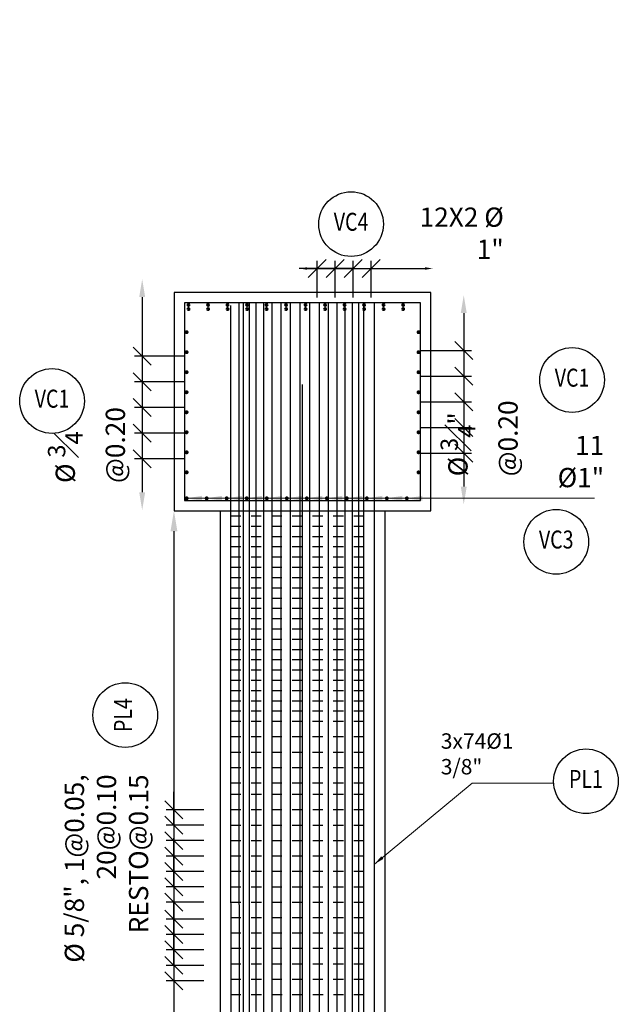
# Model space of a CAD drawing. Units: metres. Extents: x 0 to 273265, y 0 to 8664933.
# Drawn here: x 272787 to 272793, y 8664351 to 8664361 of the extents above; entities that cross this region are included whole.
import ezdxf
from ezdxf.enums import TextEntityAlignment as Align

# ---------------------------------------------------------------- set-up
doc = ezdxf.new("R2010")
doc.units = ezdxf.units.M
doc.set_wipeout_variables(frame=1)
doc.header["$PDMODE"] = 66
doc.linetypes.add('DASHDOT2', pattern=[0.5, 0.25, -0.125, 0, -0.125])
doc.linetypes.add('DASHED', pattern=[0.75, 0.5, -0.25])
for name, color, linetype in [('05_VIEW', 7, 'Continuous'), ('1gggg', 30, 'Continuous'), ('40GENE-011-DIM', 40, 'Continuous'), ('ACERO', 4, 'Continuous'), ('ARMADURA', 1, 'Continuous'), ('ESTRIBOS', 3, 'Continuous'), ('ESTRUCTURA', 3, 'Continuous'), ('G-ACOTADO', 9, 'Continuous')]:
    doc.layers.add(name, color=color, linetype=linetype)
for name, color, linetype, lineweight in [('40GENE-006-SIMBOLOGIA', 2, 'Continuous', 30), ('40GENE-010-TITU', 6, 'Continuous', 30), ('40GENE-102-DIMENSION', 40, 'Continuous', 30), ('Acero 02', 131, 'Continuous', 20)]:
    doc.layers.add(name, color=color, linetype=linetype, lineweight=lineweight)
doc.styles.add('ACOTACIÓN', font='romans.shx')
doc.styles.add('ROMANS', font='romans.shx')
doc.styles.add('ROMANS-SP', font='romans.shx', dxfattribs={"width": 0.75})
doc.styles.add('simplex', font='romans.shx', dxfattribs={"width": 1.2})
doc.dimstyles.new('1 EN 100', dxfattribs={"dimscale": 0, "dimtxt": 0.2, "dimasz": 0.15, "dimexe": 0.2, "dimexo": 0.2, "dimgap": 0.1, "dimtad": 0, "dimtih": 1, "dimtoh": 1, "dimzin": 0, "dimdsep": 46, "dimtxsty": 'simplex', "dimcen": 0, "dimclrd": 40, "dimclre": 40, "dimclrt": 7, "dimadec": 0, "dimazin": 0, "dimtfac": 1, "dimtofl": 0, "dimtmove": 2, "dimatfit": 3, "dimfxl": 0.06, "dimfxlon": 1, "dimtolj": 1, "dimtzin": 0, "dimlwd": 0, "dimarcsym": 0})
doc.dimstyles.new('Esc. 100--', dxfattribs={"dimscale": 0.1, "dimtxt": 1.5, "dimasz": 1, "dimexe": 1, "dimexo": 2, "dimgap": 0.75, "dimtad": 1, "dimzin": 1, "dimdsep": 46, "dimtxsty": 'ACOTACIÓN', "dimcen": 0.7, "dimclrd": 256, "dimclre": 256, "dimclrt": 7, "dimaunit": 1, "dimadec": 3, "dimazin": 0, "dimtfac": 1, "dimtmove": 2, "dimatfit": 3, "dimfxl": 2, "dimfxlon": 1, "dimtfill": 1, "dimlwd": 9, "dimlwe": 5, "dimarcsym": 0})
doc.dimstyles.new('SNC-LAVALIN', dxfattribs={"dimscale": 0, "dimtxt": 3, "dimasz": 3.5, "dimexe": 1.5, "dimexo": 0.05, "dimgap": 2, "dimtad": 1, "dimzin": 1, "dimdsep": 46, "dimtxsty": 'ROMANS', "dimcen": 0.09, "dimclrd": 256, "dimclre": 256, "dimclrt": 7, "dimadec": 0, "dimazin": 0, "dimtfac": 1, "dimtix": 1, "dimtofl": 0, "dimtmove": 2, "dimatfit": 3, "dimfxl": 1, "dimtfill": 1, "dimtolj": 1, "dimarcsym": 0})

# ---------------------------------------------------------------- blocks, each defined once
blk = doc.blocks.new('ACERO')
at = {"layer": 'Acero 02'}
h = blk.add_hatch(color=256, dxfattribs=at)
h.dxf.hatch_style = 1
h.paths.add_polyline_path([(-1.8, 0.6, 1), (1.2, 0.6, 1)])
at = {"layer": 'Acero 02', "const_width": 15}
blk.add_lwpolyline([(-7.7, 0, 1), (7.7, 0, 1)], format="xyb", close=True, dxfattribs=at)
blk = doc.blocks.new('*D1082')
at = {"layer": '40GENE-102-DIMENSION', "lineweight": -2, "transparency": 16777216}
blk.add_line((272787.866, 8664358.1821), (272787.866, 8664356.2821), dxfattribs=at)
at = {"layer": '40GENE-102-DIMENSION', "transparency": 16777216}
for points in [[(272787.8368, 8664358.1821), (272787.8952, 8664358.1821), (272787.866, 8664358.3571)], [(272787.8368, 8664356.2821), (272787.8952, 8664356.2821), (272787.866, 8664356.1071)]]:
    blk.add_solid(points, dxfattribs=at)
at = {"layer": 'Defpoints', "color": 0, "transparency": 16777216}
for p in [(272788.2881, 8664358.3571), (272787.866, 8664356.1071), (272788.2881, 8664356.1071)]:
    blk.add_point(p, dxfattribs=at)
blk = doc.blocks.new('_Oblique')
at = {"color": 0, "linetype": 'ByBlock', "lineweight": -2}
blk.add_line((-0.5, -0.5), (0.5, 0.5), dxfattribs=at)
blk = doc.blocks.new('*D1083')
at = {"layer": '40GENE-102-DIMENSION', "lineweight": -2, "transparency": 16777216}
for p, q in [((272788.2856, 8664357.6071), (272787.791, 8664357.6071)), ((272787.866, 8664357.6071), (272787.866, 8664357.3571)), ((272788.2856, 8664357.3571), (272787.791, 8664357.3571))]:
    blk.add_line(p, q, dxfattribs=at)
at = {"layer": 'Defpoints', "color": 0, "transparency": 16777216}
for p in [(272788.2881, 8664357.6071), (272787.866, 8664357.3571), (272788.2881, 8664357.3571)]:
    blk.add_point(p, dxfattribs=at)
at = {"layer": '40GENE-102-DIMENSION', "lineweight": -2, "transparency": 16777216, "xscale": 0.174999998685974, "yscale": 0.174999998685974, "zscale": 0.174999998685974}
for p, rotation in [((272787.866, 8664357.6071), 90), ((272787.866, 8664357.3571), 270)]:
    blk.add_blockref('_Oblique', p, dxfattribs=dict(at, rotation=rotation))
blk = doc.blocks.new('EJE_01')
blk.add_wipeout([(0, 15), (0.7, 14.97), (1.17, 14.92), (1.77, 14.82), (2.31, 14.7), (2.85, 14.54), (3.37, 14.35), (3.95, 14.09), (4.44, 13.83), (4.78, 13.62), (5.01, 13.48), (5.38, 13.21), (5.82, 12.87), (6.13, 12.59), (6.45, 12.28), (6.74, 11.96), (7.06, 11.59), (7.27, 11.31), (7.49, 10.99), (7.64, 10.76), (7.82, 10.45), (7.94, 10.23), (8.09, 9.95), (8.21, 9.69), (8.35, 9.36), (8.45, 9.1), (8.56, 8.77), (8.69, 8.33), (8.8, 7.91), (8.88, 7.48), (8.93, 7.13), (8.98, 6.65), (9, 6), (8.99, 5.62), (8.95, 5.02), (8.88, 4.52), (8.77, 4), (8.68, 3.64), (8.54, 3.17), (8.35, 2.65), (8.15, 2.19), (7.92, 1.73), (7.68, 1.31), (7.38, 0.85), (7.02, 0.37), (6.81, 0.12), (6.49, -0.23), (6.09, -0.62), (5.71, -0.96), (5.55, -1.08), (5.3, -1.28), (5.07, -1.43), (4.75, -1.65), (4.38, -1.86), (4.03, -2.05), (3.7, -2.2), (3.29, -2.38), (2.86, -2.53), (2.52, -2.64), (2, -2.78), (1.43, -2.88), (1, -2.94), (0.57, -2.98), (0, -3), (-0.19, -3), (-0.6, -2.98), (-0.91, -2.95), (-1.27, -2.91), (-1.69, -2.84), (-2.01, -2.77), (-2.43, -2.67), (-2.9, -2.52), (-3.13, -2.44), (-3.54, -2.27), (-4.01, -2.06), (-4.35, -1.88), (-4.65, -1.71), (-5.05, -1.45), (-5.3, -1.28), (-5.58, -1.06), (-5.89, -0.81), (-6.23, -0.5), (-6.55, -0.17), (-6.79, 0.09), (-7.03, 0.38), (-7.36, 0.82), (-7.64, 1.24), (-7.84, 1.58), (-8.1, 2.09), (-8.3, 2.52), (-8.45, 2.9), (-8.58, 3.27), (-8.67, 3.6), (-8.78, 4.02), (-8.88, 4.53), (-8.93, 4.87), (-8.96, 5.19), (-8.99, 5.56), (-9, 5.81), (-9, 6), (-9, 6.25), (-8.99, 6.49), (-8.97, 6.75), (-8.94, 7.06), (-8.89, 7.38), (-8.81, 7.82), (-8.65, 8.48), (-8.5, 8.96), (-8.28, 9.54), (-8.03, 10.07), (-7.79, 10.5), (-7.53, 10.92), (-7.24, 11.34), (-6.68, 12.03), (-6.41, 12.32), (-5.9, 12.8), (-5.56, 13.08), (-5, 13.48), (-4.61, 13.73), (-3.99, 14.07), (-3.53, 14.28), (-3.13, 14.44), (-2.58, 14.62), (-2.16, 14.74), (-1.5, 14.87), (-1.15, 14.93), (-0.87, 14.96), (-0.55, 14.98), (-0.33, 14.99)])
at = {"layer": '40GENE-006-SIMBOLOGIA'}
blk.add_circle((0, 6), 9, dxfattribs=at)
at = {"layer": '40GENE-010-TITU', "style": 'ROMANS', "width": 0.8}
blk.add_attdef('COL', text='', height=5, dxfattribs=at).set_placement((0, 6), align=Align.MIDDLE)
blk = doc.blocks.new('*D1084')
at = {"layer": '40GENE-102-DIMENSION', "lineweight": -2, "transparency": 16777216}
for p, q in [((272788.2856, 8664357.3571), (272787.791, 8664357.3571)), ((272787.866, 8664357.3571), (272787.866, 8664357.1071)), ((272788.2856, 8664357.1071), (272787.791, 8664357.1071))]:
    blk.add_line(p, q, dxfattribs=at)
at = {"layer": 'Defpoints', "color": 0, "transparency": 16777216}
for p in [(272788.2881, 8664357.3571), (272787.866, 8664357.1071), (272788.2881, 8664357.1071)]:
    blk.add_point(p, dxfattribs=at)
at = {"layer": '40GENE-102-DIMENSION', "lineweight": -2, "transparency": 16777216, "xscale": 0.174999998685974, "yscale": 0.174999998685974, "zscale": 0.174999998685974}
for p, rotation in [((272787.866, 8664357.3571), 90), ((272787.866, 8664357.1071), 270)]:
    blk.add_blockref('_Oblique', p, dxfattribs=dict(at, rotation=rotation))
blk = doc.blocks.new('*D1085')
at = {"layer": '40GENE-102-DIMENSION', "lineweight": -2, "transparency": 16777216}
for p, q in [((272788.2856, 8664357.1071), (272787.791, 8664357.1071)), ((272787.866, 8664357.1071), (272787.866, 8664356.8571)), ((272788.2856, 8664356.8571), (272787.791, 8664356.8571))]:
    blk.add_line(p, q, dxfattribs=at)
at = {"layer": 'Defpoints', "color": 0, "transparency": 16777216}
for p in [(272788.2881, 8664357.1071), (272787.866, 8664356.8571), (272788.2881, 8664356.8571)]:
    blk.add_point(p, dxfattribs=at)
at = {"layer": '40GENE-102-DIMENSION', "lineweight": -2, "transparency": 16777216, "xscale": 0.174999998685974, "yscale": 0.174999998685974, "zscale": 0.174999998685974}
for p, rotation in [((272787.866, 8664357.1071), 90), ((272787.866, 8664356.8571), 270)]:
    blk.add_blockref('_Oblique', p, dxfattribs=dict(at, rotation=rotation))
blk = doc.blocks.new('*D1086')
at = {"layer": '40GENE-102-DIMENSION', "lineweight": -2, "transparency": 16777216}
for p, q in [((272788.2856, 8664356.8571), (272787.791, 8664356.8571)), ((272787.866, 8664356.8571), (272787.866, 8664356.6071)), ((272788.2856, 8664356.6071), (272787.791, 8664356.6071))]:
    blk.add_line(p, q, dxfattribs=at)
at = {"layer": 'Defpoints', "color": 0, "transparency": 16777216}
for p in [(272788.2881, 8664356.8571), (272787.866, 8664356.6071), (272788.2881, 8664356.6071)]:
    blk.add_point(p, dxfattribs=at)
at = {"layer": '40GENE-102-DIMENSION', "lineweight": -2, "transparency": 16777216, "xscale": 0.174999998685974, "yscale": 0.174999998685974, "zscale": 0.174999998685974}
for p, rotation in [((272787.866, 8664356.8571), 90), ((272787.866, 8664356.6071), 270)]:
    blk.add_blockref('_Oblique', p, dxfattribs=dict(at, rotation=rotation))
blk = doc.blocks.new('*D1087')
at = {"layer": '40GENE-102-DIMENSION', "lineweight": -2, "transparency": 16777216}
blk.add_line((272790.9985, 8664358.0272), (272790.9985, 8664356.3372), dxfattribs=at)
at = {"layer": '40GENE-102-DIMENSION', "transparency": 16777216}
for points in [[(272790.9694, 8664358.0272), (272791.0277, 8664358.0272), (272790.9985, 8664358.2022)], [(272790.9694, 8664356.3372), (272791.0277, 8664356.3372), (272790.9985, 8664356.1622)]]:
    blk.add_solid(points, dxfattribs=at)
at = {"layer": 'Defpoints', "color": 0, "transparency": 16777216}
for p in [(272790.5764, 8664358.2022), (272790.5764, 8664356.1622), (272790.9985, 8664356.1622)]:
    blk.add_point(p, dxfattribs=at)
blk = doc.blocks.new('*D1088')
at = {"layer": '40GENE-102-DIMENSION', "lineweight": -2, "transparency": 16777216}
for p, q in [((272790.5789, 8664357.6622), (272791.0735, 8664357.6622)), ((272790.9985, 8664357.6622), (272790.9985, 8664357.4122)), ((272790.5789, 8664357.4122), (272791.0735, 8664357.4122))]:
    blk.add_line(p, q, dxfattribs=at)
at = {"layer": 'Defpoints', "color": 0, "transparency": 16777216}
for p in [(272790.5764, 8664357.6622), (272790.5764, 8664357.4122), (272790.9985, 8664357.4122)]:
    blk.add_point(p, dxfattribs=at)
at = {"layer": '40GENE-102-DIMENSION', "lineweight": -2, "transparency": 16777216, "xscale": 0.174999998685974, "yscale": 0.174999998685974, "zscale": 0.174999998685974}
for p, rotation in [((272790.9985, 8664357.6622), 90), ((272790.9985, 8664357.4122), 270)]:
    blk.add_blockref('_Oblique', p, dxfattribs=dict(at, rotation=rotation))
blk = doc.blocks.new('*D1089')
at = {"layer": '40GENE-102-DIMENSION', "lineweight": -2, "transparency": 16777216}
for p, q in [((272790.5789, 8664357.4122), (272791.0735, 8664357.4122)), ((272790.9985, 8664357.4122), (272790.9985, 8664357.1622)), ((272790.5789, 8664357.1622), (272791.0735, 8664357.1622))]:
    blk.add_line(p, q, dxfattribs=at)
at = {"layer": 'Defpoints', "color": 0, "transparency": 16777216}
for p in [(272790.5764, 8664357.4122), (272790.5764, 8664357.1622), (272790.9985, 8664357.1622)]:
    blk.add_point(p, dxfattribs=at)
at = {"layer": '40GENE-102-DIMENSION', "lineweight": -2, "transparency": 16777216, "xscale": 0.174999998685974, "yscale": 0.174999998685974, "zscale": 0.174999998685974}
for p, rotation in [((272790.9985, 8664357.4122), 90), ((272790.9985, 8664357.1622), 270)]:
    blk.add_blockref('_Oblique', p, dxfattribs=dict(at, rotation=rotation))
blk = doc.blocks.new('*D1090')
at = {"layer": '40GENE-102-DIMENSION', "lineweight": -2, "transparency": 16777216}
for p, q in [((272790.5789, 8664357.1622), (272791.0735, 8664357.1622)), ((272790.9985, 8664357.1622), (272790.9985, 8664356.9122)), ((272790.5789, 8664356.9122), (272791.0735, 8664356.9122))]:
    blk.add_line(p, q, dxfattribs=at)
at = {"layer": 'Defpoints', "color": 0, "transparency": 16777216}
for p in [(272790.5764, 8664357.1622), (272790.5764, 8664356.9122), (272790.9985, 8664356.9122)]:
    blk.add_point(p, dxfattribs=at)
at = {"layer": '40GENE-102-DIMENSION', "lineweight": -2, "transparency": 16777216, "xscale": 0.174999998685974, "yscale": 0.174999998685974, "zscale": 0.174999998685974}
for p, rotation in [((272790.9985, 8664357.1622), 90), ((272790.9985, 8664356.9122), 270)]:
    blk.add_blockref('_Oblique', p, dxfattribs=dict(at, rotation=rotation))
blk = doc.blocks.new('*D1091')
at = {"layer": '40GENE-102-DIMENSION', "lineweight": -2, "transparency": 16777216}
for p, q in [((272790.5789, 8664356.9122), (272791.0735, 8664356.9122)), ((272790.9985, 8664356.9122), (272790.9985, 8664356.6622)), ((272790.5789, 8664356.6622), (272791.0735, 8664356.6622))]:
    blk.add_line(p, q, dxfattribs=at)
at = {"layer": 'Defpoints', "color": 0, "transparency": 16777216}
for p in [(272790.5764, 8664356.9122), (272790.5764, 8664356.6622), (272790.9985, 8664356.6622)]:
    blk.add_point(p, dxfattribs=at)
at = {"layer": '40GENE-102-DIMENSION', "lineweight": -2, "transparency": 16777216, "xscale": 0.174999998685974, "yscale": 0.174999998685974, "zscale": 0.174999998685974}
for p, rotation in [((272790.9985, 8664356.9122), 90), ((272790.9985, 8664356.6622), 270)]:
    blk.add_blockref('_Oblique', p, dxfattribs=dict(at, rotation=rotation))
blk = doc.blocks.new('*D1092')
at = {"layer": '40GENE-102-DIMENSION', "lineweight": -2, "transparency": 16777216}
blk.add_line((272789.4712, 8664358.4608), (272790.6212, 8664358.4608), dxfattribs=at)
at = {"layer": '40GENE-102-DIMENSION', "transparency": 16777216}
for points in [[(272789.4712, 8664358.4733), (272789.4712, 8664358.4483), (272789.3962, 8664358.4608)], [(272790.6212, 8664358.4733), (272790.6212, 8664358.4483), (272790.6962, 8664358.4608)]]:
    blk.add_solid(points, dxfattribs=at)
at = {"layer": 'Defpoints', "color": 0, "transparency": 16777216}
for p in [(272790.6962, 8664358.4608), (272789.3962, 8664358.1771), (272790.6962, 8664358.1771)]:
    blk.add_point(p, dxfattribs=at)
blk = doc.blocks.new('*D1093')
at = {"layer": '40GENE-102-DIMENSION', "lineweight": -2, "transparency": 16777216}
for p, q in [((272789.5712, 8664358.1796), (272789.5712, 8664358.5358)), ((272789.7462, 8664358.1796), (272789.7462, 8664358.5358)), ((272789.5712, 8664358.4608), (272789.3962, 8664358.4608)), ((272789.7462, 8664358.4608), (272789.9212, 8664358.4608))]:
    blk.add_line(p, q, dxfattribs=at)
at = {"layer": 'Defpoints', "color": 0, "transparency": 16777216}
for p in [(272789.7462, 8664358.4608), (272789.5712, 8664358.1771), (272789.7462, 8664358.1771)]:
    blk.add_point(p, dxfattribs=at)
at = {"layer": '40GENE-102-DIMENSION', "lineweight": -2, "transparency": 16777216, "xscale": 0.174999998685974, "yscale": 0.174999998685974, "zscale": 0.174999998685974}
blk.add_blockref('_Oblique', (272789.5712, 8664358.4608), dxfattribs=at)
at = {"layer": '40GENE-102-DIMENSION', "lineweight": -2, "transparency": 16777216, "xscale": 0.174999998685974, "yscale": 0.174999998685974, "zscale": 0.174999998685974, "rotation": 180}
blk.add_blockref('_Oblique', (272789.7462, 8664358.4608), dxfattribs=at)
blk = doc.blocks.new('*D1094')
at = {"layer": '40GENE-102-DIMENSION', "lineweight": -2, "transparency": 16777216}
for p, q in [((272789.7462, 8664358.1796), (272789.7462, 8664358.5358)), ((272789.9212, 8664358.1796), (272789.9212, 8664358.5358)), ((272789.7462, 8664358.4608), (272789.5712, 8664358.4608)), ((272789.9212, 8664358.4608), (272790.0962, 8664358.4608))]:
    blk.add_line(p, q, dxfattribs=at)
at = {"layer": 'Defpoints', "color": 0, "transparency": 16777216}
for p in [(272789.9212, 8664358.4608), (272789.7462, 8664358.1771), (272789.9212, 8664358.1771)]:
    blk.add_point(p, dxfattribs=at)
at = {"layer": '40GENE-102-DIMENSION', "lineweight": -2, "transparency": 16777216, "xscale": 0.174999998685974, "yscale": 0.174999998685974, "zscale": 0.174999998685974}
blk.add_blockref('_Oblique', (272789.7462, 8664358.4608), dxfattribs=at)
at = {"layer": '40GENE-102-DIMENSION', "lineweight": -2, "transparency": 16777216, "xscale": 0.174999998685974, "yscale": 0.174999998685974, "zscale": 0.174999998685974, "rotation": 180}
blk.add_blockref('_Oblique', (272789.9212, 8664358.4608), dxfattribs=at)
blk = doc.blocks.new('*D1095')
at = {"layer": '40GENE-102-DIMENSION', "lineweight": -2, "transparency": 16777216}
for p, q in [((272789.9212, 8664358.1796), (272789.9212, 8664358.5358)), ((272790.0962, 8664358.1796), (272790.0962, 8664358.5358)), ((272789.9212, 8664358.4608), (272789.7462, 8664358.4608)), ((272790.0962, 8664358.4608), (272790.2712, 8664358.4608))]:
    blk.add_line(p, q, dxfattribs=at)
at = {"layer": 'Defpoints', "color": 0, "transparency": 16777216}
for p in [(272790.0962, 8664358.4608), (272789.9212, 8664358.1771), (272790.0962, 8664358.1771)]:
    blk.add_point(p, dxfattribs=at)
at = {"layer": '40GENE-102-DIMENSION', "lineweight": -2, "transparency": 16777216, "xscale": 0.174999998685974, "yscale": 0.174999998685974, "zscale": 0.174999998685974}
blk.add_blockref('_Oblique', (272789.9212, 8664358.4608), dxfattribs=at)
at = {"layer": '40GENE-102-DIMENSION', "lineweight": -2, "transparency": 16777216, "xscale": 0.174999998685974, "yscale": 0.174999998685974, "zscale": 0.174999998685974, "rotation": 180}
blk.add_blockref('_Oblique', (272790.0962, 8664358.4608), dxfattribs=at)
blk = doc.blocks.new('*D1096')
at = {"layer": '40GENE-102-DIMENSION', "lineweight": -2, "transparency": 16777216}
blk.add_line((272788.1753, 8664355.902), (272788.1753, 8664348.4536), dxfattribs=at)
at = {"layer": '40GENE-102-DIMENSION', "transparency": 16777216}
for points in [[(272788.142, 8664355.902), (272788.2087, 8664355.902), (272788.1753, 8664356.102)], [(272788.142, 8664348.4536), (272788.2087, 8664348.4536), (272788.1753, 8664348.2536)]]:
    blk.add_solid(points, dxfattribs=at)
at = {"layer": 'Defpoints', "color": 0, "transparency": 16777216}
for p in [(272788.6284, 8664356.102, 0), (272788.1753, 8664348.2536), (272788.6284, 8664348.2536, 0)]:
    blk.add_point(p, dxfattribs=at)
blk = doc.blocks.new('*D1097')
at = {"layer": '40GENE-102-DIMENSION', "lineweight": -2, "transparency": 16777216}
for p, q in [((272788.1753, 8664351.8249), (272788.1753, 8664351.9999)), ((272788.4665, 8664351.8249), (272788.1003, 8664351.8249)), ((272788.4665, 8664351.6749), (272788.1003, 8664351.6749)), ((272788.1753, 8664351.6749), (272788.1753, 8664351.4999))]:
    blk.add_line(p, q, dxfattribs=at)
at = {"layer": 'Defpoints', "color": 0, "transparency": 16777216}
for p in [(272788.469, 8664351.8249), (272788.1753, 8664351.6749), (272788.469, 8664351.6749)]:
    blk.add_point(p, dxfattribs=at)
at = {"layer": '40GENE-102-DIMENSION', "lineweight": -2, "transparency": 16777216, "xscale": 0.174999998685974, "yscale": 0.174999998685974, "zscale": 0.174999998685974}
for p, rotation in [((272788.1753, 8664351.8249), 270), ((272788.1753, 8664351.6749), 90)]:
    blk.add_blockref('_Oblique', p, dxfattribs=dict(at, rotation=rotation))
blk = doc.blocks.new('*D1098')
at = {"layer": '40GENE-102-DIMENSION', "lineweight": -2, "transparency": 16777216}
for p, q in [((272788.1753, 8664351.6749), (272788.1753, 8664351.8499)), ((272788.4665, 8664351.6749), (272788.1003, 8664351.6749)), ((272788.4665, 8664351.5249), (272788.1003, 8664351.5249)), ((272788.1753, 8664351.5249), (272788.1753, 8664351.3499))]:
    blk.add_line(p, q, dxfattribs=at)
at = {"layer": 'Defpoints', "color": 0, "transparency": 16777216}
for p in [(272788.469, 8664351.6749), (272788.1753, 8664351.5249), (272788.469, 8664351.5249)]:
    blk.add_point(p, dxfattribs=at)
at = {"layer": '40GENE-102-DIMENSION', "lineweight": -2, "transparency": 16777216, "xscale": 0.174999998685974, "yscale": 0.174999998685974, "zscale": 0.174999998685974}
for p, rotation in [((272788.1753, 8664351.6749), 270), ((272788.1753, 8664351.5249), 90)]:
    blk.add_blockref('_Oblique', p, dxfattribs=dict(at, rotation=rotation))
blk = doc.blocks.new('*D1099')
at = {"layer": '40GENE-102-DIMENSION', "lineweight": -2, "transparency": 16777216}
for p, q in [((272788.1753, 8664351.9749), (272788.1753, 8664352.1499)), ((272788.4665, 8664351.9749), (272788.1003, 8664351.9749)), ((272788.4665, 8664351.8249), (272788.1003, 8664351.8249)), ((272788.1753, 8664351.8249), (272788.1753, 8664351.6499))]:
    blk.add_line(p, q, dxfattribs=at)
at = {"layer": 'Defpoints', "color": 0, "transparency": 16777216}
for p in [(272788.469, 8664351.9749), (272788.1753, 8664351.8249), (272788.469, 8664351.8249)]:
    blk.add_point(p, dxfattribs=at)
at = {"layer": '40GENE-102-DIMENSION', "lineweight": -2, "transparency": 16777216, "xscale": 0.174999998685974, "yscale": 0.174999998685974, "zscale": 0.174999998685974}
for p, rotation in [((272788.1753, 8664351.9749), 270), ((272788.1753, 8664351.8249), 90)]:
    blk.add_blockref('_Oblique', p, dxfattribs=dict(at, rotation=rotation))
blk = doc.blocks.new('*D1100')
at = {"layer": '40GENE-102-DIMENSION', "lineweight": -2, "transparency": 16777216}
for p, q in [((272788.1753, 8664352.4391), (272788.1753, 8664352.6141)), ((272788.4665, 8664352.4391), (272788.1003, 8664352.4391)), ((272788.4665, 8664352.2891), (272788.1003, 8664352.2891)), ((272788.1753, 8664352.2891), (272788.1753, 8664352.1141))]:
    blk.add_line(p, q, dxfattribs=at)
at = {"layer": 'Defpoints', "color": 0, "transparency": 16777216}
for p in [(272788.469, 8664352.4391), (272788.1753, 8664352.2891), (272788.469, 8664352.2891)]:
    blk.add_point(p, dxfattribs=at)
at = {"layer": '40GENE-102-DIMENSION', "lineweight": -2, "transparency": 16777216, "xscale": 0.174999998685974, "yscale": 0.174999998685974, "zscale": 0.174999998685974}
for p, rotation in [((272788.1753, 8664352.4391), 270), ((272788.1753, 8664352.2891), 90)]:
    blk.add_blockref('_Oblique', p, dxfattribs=dict(at, rotation=rotation))
blk = doc.blocks.new('*D1101')
at = {"layer": '40GENE-102-DIMENSION', "lineweight": -2, "transparency": 16777216}
for p, q in [((272788.1753, 8664352.1249), (272788.1753, 8664352.2999)), ((272788.4665, 8664352.1249), (272788.1003, 8664352.1249)), ((272788.4665, 8664351.9749), (272788.1003, 8664351.9749)), ((272788.1753, 8664351.9749), (272788.1753, 8664351.7999))]:
    blk.add_line(p, q, dxfattribs=at)
at = {"layer": 'Defpoints', "color": 0, "transparency": 16777216}
for p in [(272788.469, 8664352.1249), (272788.1753, 8664351.9749), (272788.469, 8664351.9749)]:
    blk.add_point(p, dxfattribs=at)
at = {"layer": '40GENE-102-DIMENSION', "lineweight": -2, "transparency": 16777216, "xscale": 0.174999998685974, "yscale": 0.174999998685974, "zscale": 0.174999998685974}
for p, rotation in [((272788.1753, 8664352.1249), 270), ((272788.1753, 8664351.9749), 90)]:
    blk.add_blockref('_Oblique', p, dxfattribs=dict(at, rotation=rotation))
blk = doc.blocks.new('*D1102')
at = {"layer": '40GENE-102-DIMENSION', "lineweight": -2, "transparency": 16777216}
for p, q in [((272788.1753, 8664352.5891), (272788.1753, 8664352.7641)), ((272788.4665, 8664352.5891), (272788.1003, 8664352.5891)), ((272788.4665, 8664352.4391), (272788.1003, 8664352.4391)), ((272788.1753, 8664352.4391), (272788.1753, 8664352.2641))]:
    blk.add_line(p, q, dxfattribs=at)
at = {"layer": 'Defpoints', "color": 0, "transparency": 16777216}
for p in [(272788.469, 8664352.5891), (272788.1753, 8664352.4391), (272788.469, 8664352.4391)]:
    blk.add_point(p, dxfattribs=at)
at = {"layer": '40GENE-102-DIMENSION', "lineweight": -2, "transparency": 16777216, "xscale": 0.174999998685974, "yscale": 0.174999998685974, "zscale": 0.174999998685974}
for p, rotation in [((272788.1753, 8664352.5891), 270), ((272788.1753, 8664352.4391), 90)]:
    blk.add_blockref('_Oblique', p, dxfattribs=dict(at, rotation=rotation))
blk = doc.blocks.new('*D1103')
at = {"layer": '40GENE-102-DIMENSION', "lineweight": -2, "transparency": 16777216}
for p, q in [((272788.1753, 8664353.0391), (272788.1753, 8664353.2141)), ((272788.4665, 8664353.0391), (272788.1003, 8664353.0391)), ((272788.4665, 8664352.8891), (272788.1003, 8664352.8891)), ((272788.1753, 8664352.8891), (272788.1753, 8664352.7141))]:
    blk.add_line(p, q, dxfattribs=at)
at = {"layer": 'Defpoints', "color": 0, "transparency": 16777216}
for p in [(272788.469, 8664353.0391), (272788.1753, 8664352.8891), (272788.469, 8664352.8891)]:
    blk.add_point(p, dxfattribs=at)
at = {"layer": '40GENE-102-DIMENSION', "lineweight": -2, "transparency": 16777216, "xscale": 0.174999998685974, "yscale": 0.174999998685974, "zscale": 0.174999998685974}
for p, rotation in [((272788.1753, 8664353.0391), 270), ((272788.1753, 8664352.8891), 90)]:
    blk.add_blockref('_Oblique', p, dxfattribs=dict(at, rotation=rotation))
blk = doc.blocks.new('*D1104')
at = {"layer": '40GENE-102-DIMENSION', "lineweight": -2, "transparency": 16777216}
for p, q in [((272788.1753, 8664352.7391), (272788.1753, 8664352.9141)), ((272788.4665, 8664352.7391), (272788.1003, 8664352.7391)), ((272788.4665, 8664352.5891), (272788.1003, 8664352.5891)), ((272788.1753, 8664352.5891), (272788.1753, 8664352.4141))]:
    blk.add_line(p, q, dxfattribs=at)
at = {"layer": 'Defpoints', "color": 0, "transparency": 16777216}
for p in [(272788.469, 8664352.7391), (272788.1753, 8664352.5891), (272788.469, 8664352.5891)]:
    blk.add_point(p, dxfattribs=at)
at = {"layer": '40GENE-102-DIMENSION', "lineweight": -2, "transparency": 16777216, "xscale": 0.174999998685974, "yscale": 0.174999998685974, "zscale": 0.174999998685974}
for p, rotation in [((272788.1753, 8664352.7391), 270), ((272788.1753, 8664352.5891), 90)]:
    blk.add_blockref('_Oblique', p, dxfattribs=dict(at, rotation=rotation))
blk = doc.blocks.new('*D1105')
at = {"layer": '40GENE-102-DIMENSION', "lineweight": -2, "transparency": 16777216}
for p, q in [((272788.1753, 8664353.1891), (272788.1753, 8664353.3641)), ((272788.4665, 8664353.1891), (272788.1003, 8664353.1891)), ((272788.4665, 8664353.0391), (272788.1003, 8664353.0391)), ((272788.1753, 8664353.0391), (272788.1753, 8664352.8641))]:
    blk.add_line(p, q, dxfattribs=at)
at = {"layer": 'Defpoints', "color": 0, "transparency": 16777216}
for p in [(272788.469, 8664353.1891), (272788.1753, 8664353.0391), (272788.469, 8664353.0391)]:
    blk.add_point(p, dxfattribs=at)
at = {"layer": '40GENE-102-DIMENSION', "lineweight": -2, "transparency": 16777216, "xscale": 0.174999998685974, "yscale": 0.174999998685974, "zscale": 0.174999998685974}
for p, rotation in [((272788.1753, 8664353.1891), 270), ((272788.1753, 8664353.0391), 90)]:
    blk.add_blockref('_Oblique', p, dxfattribs=dict(at, rotation=rotation))

msp = doc.modelspace()

# ---------------------------------------------------------------- linework, layer by layer
at = {"layer": '05_VIEW', "color": 1, "linetype": 'DASHDOT2', "lineweight": -3, "ltscale": 50}
msp.add_lwpolyline([(272789.428415, 8664344.83195), (272789.428415, 8664360.883666)], dxfattribs=at)
at = {"layer": 'ACERO', "color": 4}
for points in [[(272790.47197, 8664346.404962), (272788.854623, 8664346.404838), (272788.854626, 8664358.126729)], [(272790.527453, 8664346.404962), (272788.910107, 8664346.404838), (272788.91011, 8664358.126729)], [(272790.593025, 8664346.404962), (272788.975679, 8664346.404838), (272788.975682, 8664358.126729)], [(272790.667409, 8664346.404962), (272789.050063, 8664346.404838), (272789.050066, 8664358.126729)], [(272790.749158, 8664346.404962), (272789.131811, 8664346.404838), (272789.131814, 8664358.126729)], [(272790.836679, 8664346.404962), (272789.219332, 8664346.404838), (272789.219335, 8664358.126729)], [(272790.92827, 8664346.404962), (272789.310923, 8664346.404838), (272789.310926, 8664358.126729)], [(272791.022147, 8664346.404962), (272789.404801, 8664346.404838), (272789.404804, 8664358.126729)], [(272791.116484, 8664346.404962), (272789.499138, 8664346.404838), (272789.499141, 8664358.126729)], [(272791.209445, 8664346.404962), (272789.592098, 8664346.404838), (272789.592101, 8664358.126729)], [(272791.299219, 8664346.404962), (272789.681873, 8664346.404838), (272789.681876, 8664358.126729)], [(272791.384061, 8664346.404962), (272789.766714, 8664346.404838), (272789.766717, 8664358.126729)], [(272791.462317, 8664346.404962), (272789.844971, 8664346.404838), (272789.844974, 8664358.126729)], [(272791.532466, 8664346.404962), (272789.91512, 8664346.404838), (272789.915123, 8664358.126729)]]:
    msp.add_lwpolyline(points, dxfattribs=at)
at = {"layer": 'ARMADURA'}
for p, q in [((272788.628415, 8664348.25364), (272788.628415, 8664356.102017)), ((272788.628415, 8664356.102017), (272790.228415, 8664356.102017)), ((272790.228415, 8664356.102017), (272790.228415, 8664348.25364))]:
    msp.add_line(p, q, dxfattribs=at)
msp.add_lwpolyline([(272790.228415, 8664356.102017), (272790.678415, 8664356.102017), (272790.678415, 8664357.102017), (272790.678415, 8664358.226729), (272789.428415, 8664358.226729), (272789.428415, 8664358.226729), (272788.178415, 8664358.226729), (272788.178415, 8664357.102017), (272788.178415, 8664356.102017), (272788.628415, 8664356.102017)], dxfattribs=at)
at = {"layer": 'ESTRIBOS', "color": 3, "linetype": 'DASHED', "ltscale": 0.05}
for p, q in [((272788.726332, 8664356.052017), (272790.128415, 8664356.052025)), ((272788.726333, 8664355.952017), (272790.128415, 8664355.952025)), ((272788.726333, 8664355.852017), (272790.128415, 8664355.852025)), ((272788.726334, 8664355.752017), (272790.128415, 8664355.752025)), ((272788.726334, 8664355.652017), (272790.128415, 8664355.652025)), ((272788.726335, 8664355.552017), (272790.128415, 8664355.552025)), ((272788.726336, 8664355.452017), (272790.128415, 8664355.452025)), ((272788.726336, 8664355.352017), (272790.128415, 8664355.352025)), ((272788.726337, 8664355.252017), (272790.128415, 8664355.252025)), ((272788.726337, 8664355.152017), (272790.128415, 8664355.152025)), ((272788.726338, 8664355.052017), (272790.128415, 8664355.052025)), ((272788.726338, 8664354.952017), (272790.128415, 8664354.952025)), ((272788.726339, 8664354.852017), (272790.128415, 8664354.852025)), ((272788.726339, 8664354.752017), (272790.128415, 8664354.752025)), ((272788.72634, 8664354.652017), (272790.128415, 8664354.652025)), ((272788.72634, 8664354.552017), (272790.128415, 8664354.552025)), ((272788.726341, 8664354.452017), (272790.128415, 8664354.452025)), ((272788.726341, 8664354.352017), (272790.128415, 8664354.352025)), ((272788.726342, 8664354.252017), (272790.128415, 8664354.252025)), ((272788.726343, 8664354.152017), (272790.128415, 8664354.152025)), ((272788.726343, 8664354.052017), (272790.128415, 8664354.052025)), ((272788.726344, 8664353.902017), (272790.128415, 8664353.902025)), ((272788.726345, 8664353.752017), (272790.128415, 8664353.752025)), ((272788.726346, 8664353.602017), (272790.128415, 8664353.602025)), ((272788.726346, 8664353.452017), (272790.128415, 8664353.452025)), ((272788.726963, 8664353.341026), (272790.128407, 8664353.341033)), ((272788.726964, 8664353.191026), (272790.128408, 8664353.191033)), ((272788.726964, 8664353.041026), (272790.128409, 8664353.041033)), ((272788.726965, 8664352.891026), (272790.128409, 8664352.891033)), ((272788.726971, 8664352.741026), (272790.128415, 8664352.741033)), ((272788.726967, 8664352.591026), (272790.128411, 8664352.591033)), ((272788.726968, 8664352.441026), (272790.128412, 8664352.441033)), ((272788.726968, 8664352.291026), (272790.128413, 8664352.291033)), ((272788.726969, 8664352.141026), (272790.128413, 8664352.141033)), ((272788.72697, 8664351.991026), (272790.128414, 8664351.991033)), ((272788.726971, 8664351.841026), (272790.128415, 8664351.841033)), ((272788.726972, 8664351.691026), (272790.128415, 8664351.691033)), ((272788.726973, 8664351.541026), (272790.128415, 8664351.541033)), ((272788.728552, 8664351.391041), (272790.128416, 8664351.391033))]:
    msp.add_line(p, q, dxfattribs=at)
at = {"layer": 'ESTRUCTURA'}
msp.add_lwpolyline([(272788.278415, 8664358.126729), (272788.278415, 8664356.202017), (272790.578415, 8664356.202017), (272790.578415, 8664358.126729), (272789.528415, 8664358.126729), (272789.528415, 8664358.126729)], close=True, dxfattribs=at)

# ---------------------------------------------------------------- block references
at = {"layer": '1gggg'}
ref = msp.add_blockref('EJE_01', (272792.0538, 8664357.165008), dxfattribs=dict(at, xscale=0.035, yscale=0.035, zscale=0.035))
ref.add_attrib('COL', 'VC1', dxfattribs={"layer": '40GENE-010-TITU', "color": 7, "height": 0.175, "style": 'ROMANS', "width": 0.8}).set_placement((272792.0538, 8664357.375008), align=Align.MIDDLE)
ref = msp.add_blockref('EJE_01', (272791.899394, 8664355.588934, 0), dxfattribs=dict(at, xscale=0.035, yscale=0.035, zscale=0.035))
ref.add_attrib('COL', 'VC3', dxfattribs={"layer": '40GENE-010-TITU', "color": 7, "height": 0.175, "rotation": 360, "style": 'ROMANS', "width": 0.8}).set_placement((272791.899394, 8664355.798934, 0), align=Align.MIDDLE)
ref = msp.add_blockref('EJE_01', (272792.189175, 8664353.257145, 0), dxfattribs=dict(at, xscale=0.035, yscale=0.035, zscale=0.035))
ref.add_attrib('COL', 'PL1', dxfattribs={"layer": '40GENE-010-TITU', "color": 7, "height": 0.175, "style": 'ROMANS', "width": 0.8}).set_placement((272792.189175, 8664353.467145, 0), align=Align.MIDDLE)
at = {"layer": '40GENE-011-DIM', "yscale": 0.00125, "zscale": 0.00125, "row_count": 1, "row_spacing": 0.25}
for p, xscale, rotation, column_count, column_spacing in [((272788.317812, 8664358.105695), -0.00125, 180, 12, -0.19), ((272788.317812, 8664358.065695), -0.00125, 180, 12, -0.19), ((272788.298974, 8664357.840696), 0.00125, 270, 8, 0.195), ((272790.557856, 8664357.840696), -0.00125, 90, 8, -0.195), ((272788.299499, 8664356.222726, 3.811129), -0.00125, 180, 12, -0.195)]:
    msp.add_blockref('ACERO', p, dxfattribs=dict(at, xscale=xscale, rotation=rotation, column_count=column_count, column_spacing=column_spacing))

# ---------------------------------------------------------------- texts
at = {"layer": '40GENE-102-DIMENSION', "color": 7, "style": 'ROMANS-SP'}
for s, insert, char_height, attachment_point in [('{\\C0;12X2 %%C 1\\H0.99999x;" }', (272791.388316, 8664358.554525, -0.000003), 0.1875, 9), ('{\\C0;11 %%C1\\H0.99999x;"}', (272792.366542, 8664356.331103), 0.1875, 9), ('\\A1;3x74%%C1 3/8"', (272790.775293, 8664353.534254), 0.15, 7)]:
    msp.add_mtext(s, dxfattribs=dict(at, insert=insert, char_height=char_height, attachment_point=attachment_point))
at = {"layer": '40GENE-102-DIMENSION', "color": 7, "char_height": 0.1875, "rotation": 90, "style": 'ROMANS-SP'}
for s, insert, attachment_point in [('\\A1;{\\C0;%%C \\H0.9x;\\S3#4;\\H1.1111x;" @0.20}', (272787.698413, 8664356.372005, -0.000006), 7), ('\\A1;{\\C0;%%C \\H0.9x;\\S3#4;\\H1.1111x;" @0.20}', (272791.523284, 8664356.437173, -0.000006), 7), ('\\A1;%%C 5/8", 1@0.05, 20@0.10\\PRESTO@0.15 ', (272787.924633, 8664353.533994), 9)]:
    msp.add_mtext(s, dxfattribs=dict(at, insert=insert, attachment_point=attachment_point))

# ---------------------------------------------------------------- dimensions: what is measured, and where the dimension line sits
at = {"layer": '40GENE-102-DIMENSION'}
for base, p1, p2, override, picture, middle in [((272789.746248, 8664358.460781), (272789.571248, 8664358.177137), (272789.746248, 8664358.177137), {"dimscale": 0.05, "dimlfac": -500.000004, "dimblk1": 'Oblique', "dimblk2": 'Oblique', "dimsah": 1}, '*D1093', (272789.658748, 8664358.460781)), ((272789.921248, 8664358.460781), (272789.746248, 8664358.177137), (272789.921248, 8664358.177137), {"dimscale": 0.05, "dimlfac": -500.000004, "dimblk1": 'Oblique', "dimblk2": 'Oblique', "dimsah": 1}, '*D1094', (272789.833748, 8664358.460781)), ((272790.096248, 8664358.460781), (272789.921248, 8664358.177137), (272790.096248, 8664358.177137), {"dimscale": 0.05, "dimlfac": -500.000004, "dimblk1": 'Oblique', "dimblk2": 'Oblique', "dimsah": 1}, '*D1095', (272790.008748, 8664358.460781)), ((272790.696248, 8664358.460781), (272789.396248, 8664358.177137), (272790.696248, 8664358.177137), {"dimscale": 0.05, "dimasz": 1.5, "dimlfac": -500.000004, "dimsah": 1, "dimse1": 1, "dimse2": 1, "dimsd1": 0}, '*D1092', (272790.046248, 8664358.460781))]:
    dim = msp.add_linear_dim(base=base, p1=p1, p2=p2, text=' ', dimstyle='SNC-LAVALIN', override=override, dxfattribs=at)
    dim.commit()
    dim.dimension.update_dxf_attribs({"geometry": picture, "text_midpoint": middle})
for base, p1, p2, override, picture, middle in [((272787.866011, 8664356.1071), (272788.288144, 8664358.3571), (272788.288144, 8664356.1071), {"dimscale": 0.05, "dimlfac": -500.000004, "dimsah": 1, "dimse1": 1, "dimse2": 1, "dimsd1": 0}, '*D1082', (272787.866011, 8664357.2321)), ((272790.998533, 8664356.162186), (272790.5764, 8664358.202186), (272790.5764, 8664356.162186), {"dimscale": 0.05, "dimlfac": -500.000004, "dimsah": 1, "dimse1": 1, "dimse2": 1, "dimsd1": 0}, '*D1087', (272790.998533, 8664357.182186)), ((272787.866011, 8664357.3571), (272788.288144, 8664357.6071), (272788.288144, 8664357.3571), {"dimscale": 0.05, "dimlfac": -500.000004, "dimblk1": 'Oblique', "dimblk2": 'Oblique', "dimsah": 1}, '*D1083', (272787.866011, 8664357.4821)), ((272790.998533, 8664357.412186), (272790.5764, 8664357.662186), (272790.5764, 8664357.412186), {"dimscale": 0.05, "dimlfac": -500.000004, "dimblk1": 'Oblique', "dimblk2": 'Oblique', "dimsah": 1}, '*D1088', (272790.998533, 8664357.537186)), ((272790.998533, 8664357.162186), (272790.5764, 8664357.412186), (272790.5764, 8664357.162186), {"dimscale": 0.05, "dimlfac": -500.000004, "dimblk1": 'Oblique', "dimblk2": 'Oblique', "dimsah": 1}, '*D1089', (272790.998533, 8664357.287186)), ((272787.866011, 8664357.1071), (272788.288144, 8664357.3571), (272788.288144, 8664357.1071), {"dimscale": 0.05, "dimlfac": -500.000004, "dimblk1": 'Oblique', "dimblk2": 'Oblique', "dimsah": 1}, '*D1084', (272787.866011, 8664357.2321)), ((272787.866011, 8664356.8571), (272788.288144, 8664357.1071), (272788.288144, 8664356.8571), {"dimscale": 0.05, "dimlfac": -500.000004, "dimblk1": 'Oblique', "dimblk2": 'Oblique', "dimsah": 1}, '*D1085', (272787.866011, 8664356.9821)), ((272790.998533, 8664356.912186), (272790.5764, 8664357.162186), (272790.5764, 8664356.912186), {"dimscale": 0.05, "dimlfac": -500.000004, "dimblk1": 'Oblique', "dimblk2": 'Oblique', "dimsah": 1}, '*D1090', (272790.998533, 8664357.037186)), ((272790.998533, 8664356.662186), (272790.5764, 8664356.912186), (272790.5764, 8664356.662186), {"dimscale": 0.05, "dimlfac": -500.000004, "dimblk1": 'Oblique', "dimblk2": 'Oblique', "dimsah": 1}, '*D1091', (272790.998533, 8664356.787186)), ((272787.866011, 8664356.6071), (272788.288144, 8664356.8571), (272788.288144, 8664356.6071), {"dimscale": 0.05, "dimlfac": -500.000004, "dimblk1": 'Oblique', "dimblk2": 'Oblique', "dimsah": 1}, '*D1086', (272787.866011, 8664356.7321)), ((272788.175321, 8664353.039053, 0.000003), (272788.468965, 8664353.189053, 0.000003), (272788.468965, 8664353.039053, 0.000003), {"dimscale": 0.05, "dimlfac": -500.000004, "dimblk1": 'Oblique', "dimblk2": 'Oblique', "dimsah": 1}, '*D1105', (272788.175321, 8664353.114053, 0.000003)), ((272788.175321, 8664352.889053, 0.000003), (272788.468965, 8664353.039053, 0.000003), (272788.468965, 8664352.889053, 0.000003), {"dimscale": 0.05, "dimlfac": -500.000004, "dimblk1": 'Oblique', "dimblk2": 'Oblique', "dimsah": 1}, '*D1103', (272788.175321, 8664352.964053, 0.000003)), ((272788.175321, 8664352.589053, 0.000003), (272788.468965, 8664352.739053, 0.000003), (272788.468965, 8664352.589053, 0.000003), {"dimscale": 0.05, "dimlfac": -500.000004, "dimblk1": 'Oblique', "dimblk2": 'Oblique', "dimsah": 1}, '*D1104', (272788.175321, 8664352.664053, 0.000003)), ((272788.175321, 8664352.439053, 0.000003), (272788.468965, 8664352.589053, 0.000003), (272788.468965, 8664352.439053, 0.000003), {"dimscale": 0.05, "dimlfac": -500.000004, "dimblk1": 'Oblique', "dimblk2": 'Oblique', "dimsah": 1}, '*D1102', (272788.175321, 8664352.514053, 0.000003)), ((272788.175321, 8664352.289053, 0.000003), (272788.468965, 8664352.439053, 0.000003), (272788.468965, 8664352.289053, 0.000003), {"dimscale": 0.05, "dimlfac": -500.000004, "dimblk1": 'Oblique', "dimblk2": 'Oblique', "dimsah": 1}, '*D1100', (272788.175321, 8664352.364053, 0.000003)), ((272788.175321, 8664351.974873, 0.000003), (272788.468965, 8664352.124873, 0.000003), (272788.468965, 8664351.974873, 0.000003), {"dimscale": 0.05, "dimlfac": -500.000004, "dimblk1": 'Oblique', "dimblk2": 'Oblique', "dimsah": 1}, '*D1101', (272788.175321, 8664352.049873, 0.000003)), ((272788.175321, 8664351.824873, 0.000003), (272788.468965, 8664351.974873, 0.000003), (272788.468965, 8664351.824873, 0.000003), {"dimscale": 0.05, "dimlfac": -500.000004, "dimblk1": 'Oblique', "dimblk2": 'Oblique', "dimsah": 1}, '*D1099', (272788.175321, 8664351.899873, 0.000003)), ((272788.175321, 8664351.674873, 0.000003), (272788.468965, 8664351.824873, 0.000003), (272788.468965, 8664351.674873, 0.000003), {"dimscale": 0.05, "dimlfac": -500.000004, "dimblk1": 'Oblique', "dimblk2": 'Oblique', "dimsah": 1}, '*D1097', (272788.175321, 8664351.749873, 0.000003)), ((272788.175321, 8664351.524873, 0.000003), (272788.468965, 8664351.674873, 0.000003), (272788.468965, 8664351.524873, 0.000003), {"dimscale": 0.05, "dimlfac": -500.000004, "dimblk1": 'Oblique', "dimblk2": 'Oblique', "dimsah": 1}, '*D1098', (272788.175321, 8664351.599873, 0.000003))]:
    dim = msp.add_linear_dim(base=base, p1=p1, p2=p2, angle=270, text=' ', dimstyle='SNC-LAVALIN', override=override, dxfattribs=at)
    dim.commit()
    dim.dimension.update_dxf_attribs({"geometry": picture, "text_midpoint": middle})
dim = msp.add_linear_dim(base=(272788.175321, 8664348.25364, 0.000003), p1=(272788.628415, 8664356.102017), p2=(272788.628415, 8664348.25364), angle=270, text=' ', dimstyle='SNC-LAVALIN', override={"dimscale": 0.05, "dimtxt": 5, "dimasz": 4, "dimlfac": -500.000004, "dimsah": 1, "dimse1": 1, "dimse2": 1}, dxfattribs=at)
dim.commit()
dim.dimension.update_dxf_attribs({"geometry": '*D1096', "text_midpoint": (272787.683584, 8664350.489887, 0.000003), "dimtype": 160})

# ---------------------------------------------------------------- leaders
at = {"layer": 'G-ACOTADO', "color": 6}
for points in [[(272788.299499, 8664356.222726, 3.811129), (272792.27126, 8664356.222726, 3.811129)], [(272788.494499, 8664356.222726, 3.811129), (272790.988443, 8664356.222726, 3.811129)], [(272788.689499, 8664356.222726, 3.811129), (272791.81808, 8664356.222726, 3.811129)], [(272788.884499, 8664356.222726, 3.811129), (272789.632396, 8664356.222726, 3.811129)], [(272789.079499, 8664356.222726, 3.811129), (272789.827396, 8664356.222726, 3.811129)], [(272789.274499, 8664356.222726, 3.811129), (272790.022396, 8664356.222726, 3.811129)], [(272789.469499, 8664356.222726, 3.811129), (272790.217396, 8664356.222726, 3.811129)], [(272789.664499, 8664356.222726, 3.811129), (272790.412396, 8664356.222726, 3.811129)], [(272789.859499, 8664356.222726, 3.811129), (272790.607396, 8664356.222726, 3.811129)], [(272790.054499, 8664356.222726, 3.811129), (272790.802396, 8664356.222726, 3.811129)], [(272790.249499, 8664356.222726, 3.811129), (272790.997396, 8664356.222726, 3.811129)], [(272790.444499, 8664356.222726, 3.811129), (272791.192396, 8664356.222726, 3.811129)]]:
    msp.add_leader(points, dimstyle='1 EN 100', override={"dimscale": 1}, dxfattribs=at)

# ---------------------------------------------------------------- next in the draw order: linework, layer by layer
at = {"layer": 'ACERO', "color": 4}
for points in [[(272791.593142, 8664346.404962), (272789.975796, 8664346.404838), (272789.975799, 8664358.126729)], [(272791.643163, 8664346.404962), (272790.025817, 8664346.404838), (272790.02582, 8664358.126729)], [(272791.645754, 8664346.463801), (272790.128415, 8664346.463685), (272790.128415, 8664358.126729)]]:
    msp.add_lwpolyline(points, dxfattribs=at)

# ---------------------------------------------------------------- next in the draw order: block references
at = {"layer": '1gggg'}
ref = msp.add_blockref('EJE_01', (272789.901066, 8664358.68295), dxfattribs=dict(at, xscale=0.035, yscale=0.035, zscale=0.035))
ref.add_attrib('COL', 'VC4', dxfattribs={"layer": '40GENE-010-TITU', "color": 7, "height": 0.175, "style": 'ROMANS', "width": 0.8}).set_placement((272789.901066, 8664358.89295), align=Align.MIDDLE)
ref = msp.add_blockref('EJE_01', (272786.987779, 8664356.960373), dxfattribs=dict(at, xscale=0.035, yscale=0.035, zscale=0.035))
ref.add_attrib('COL', 'VC1', dxfattribs={"layer": '40GENE-010-TITU', "color": 7, "height": 0.175, "style": 'ROMANS', "width": 0.8}).set_placement((272786.987779, 8664357.170373), align=Align.MIDDLE)
ref = msp.add_blockref('EJE_01', (272787.491295, 8664354.112042, -0.000006), dxfattribs=dict(at, xscale=0.035, yscale=0.035, zscale=0.035, rotation=270))
ref.add_attrib('COL', 'PL4', dxfattribs={"layer": '40GENE-010-TITU', "color": 7, "height": 0.175, "rotation": 90, "style": 'ROMANS', "width": 0.8}).set_placement((272787.701295, 8664354.112042, -0.000006), align=Align.MIDDLE)

# ---------------------------------------------------------------- next in the draw order: leaders
at = {"layer": '40GENE-011-DIM', "color": 4}
msp.add_leader([(272790.128771, 8664352.660541), (272791.078913, 8664353.448389), (272791.875484, 8664353.448389)], dimstyle='Esc. 100--', override={"dimgap": 0.75, "dimtad": 0}, dxfattribs=at)

# ---------------------------------------------------------------- next in the draw order: linework, layer by layer
at = {"layer": 'ACERO', "color": 4}
for points in [[(272788.808451, 8664358.126729), (272788.812224, 8664346.404639), (272787.689324, 8664346.404553)], [(272788.725918, 8664358.101442), (272788.729647, 8664346.460078), (272787.706764, 8664346.46)]]:
    msp.add_lwpolyline(points, dxfattribs=at)

doc.saveas('drawing.dxf')
